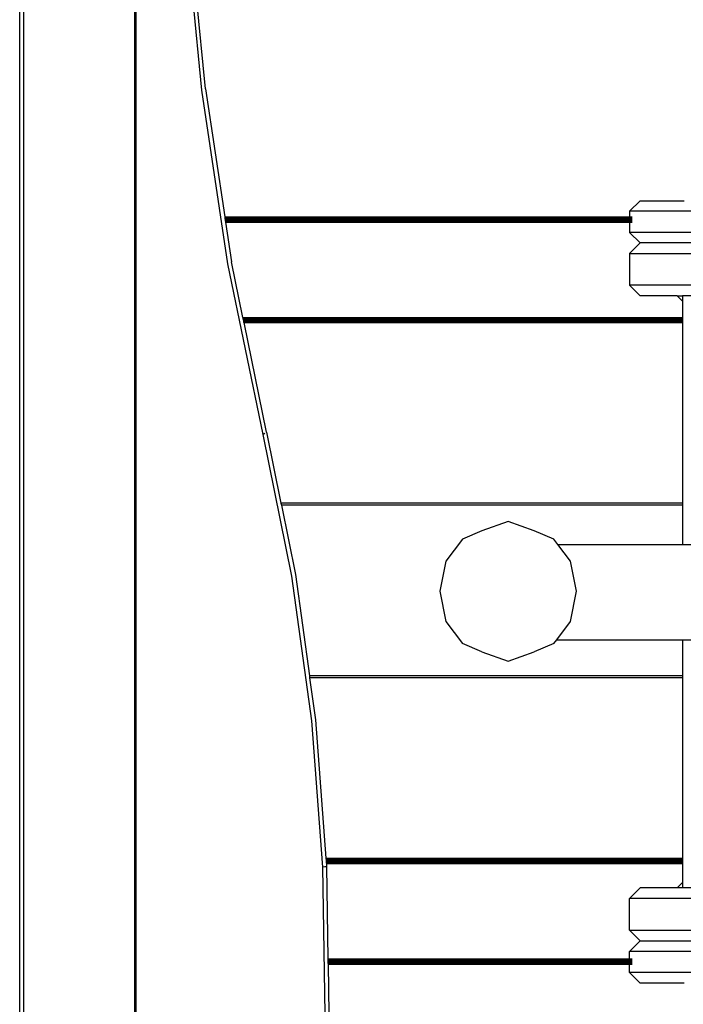
# Model space of a CAD drawing. Units: millimetres. Extents: x -4534 to 386225, y -3372 to 6405.
# Drawn here: x 719 to 907, y 3187 to 3466 of the extents above; entities that cross this region are included whole.
import ezdxf

# ---------------------------------------------------------------- set-up
doc = ezdxf.new("R2010")
doc.units = ezdxf.units.MM
doc.layers.add('Toestel 2D', color=7, linetype='Continuous', lineweight=20)
doc.layers.add('VP-EQ', color=7, linetype='Continuous', true_color=0x8a3492, plot=False)

# ---------------------------------------------------------------- blocks, each defined once
blk = doc.blocks.new('RB2866')
at = {"layer": 'VP-EQ', "color": 0}
for p, q in [((7568.765, -2816.44), (7568.765, -2674.238)), ((7568.871, -2674.241), (7568.871, -2816.44)), ((7572.021, -2719.194), (7572.021, -2729.794)), ((7572.055, -2719.968), (7572.055, -2729.794)), ((7573.929, -2726.201), (7573.447, -2721.223)), ((7574.033, -2726.166), (7573.553, -2721.203)), ((7574.671, -2731.122), (7573.929, -2726.201)), ((7574.033, -2726.166), (7574.58, -2729.794)), ((7586.061, -2729.634), (7586.361, -2729.334)), ((7586.361, -2729.334), (7587.605, -2729.334)), ((7592.561, -2729.634), (7586.061, -2729.634)), ((7586.061, -2729.634), (7586.061, -2729.796)), ((7572.021, -2729.794), (7572.055, -2729.794)), ((7572.021, -2729.794), (7572.021, -2729.797)), ((7572.021, -2729.797), (7572.055, -2729.797)), ((7572.021, -2729.797), (7572.021, -2729.801)), ((7572.021, -2729.801), (7572.055, -2729.801)), ((7572.021, -2729.801), (7572.021, -2729.809)), ((7572.021, -2729.809), (7572.055, -2729.809)), ((7572.021, -2729.809), (7572.021, -2729.813)), ((7572.021, -2729.813), (7572.055, -2729.813)), ((7572.021, -2729.813), (7572.021, -2729.818)), ((7572.021, -2729.818), (7572.055, -2729.818)), ((7572.021, -2729.818), (7572.021, -2729.831)), ((7572.021, -2729.831), (7572.055, -2729.831)), ((7572.021, -2729.831), (7572.021, -2729.837)), ((7572.021, -2729.837), (7572.055, -2729.837)), ((7572.021, -2729.837), (7572.021, -2729.868)), ((7572.021, -2729.868), (7572.055, -2729.868)), ((7572.021, -2729.868), (7572.021, -2729.873)), ((7572.021, -2729.873), (7572.055, -2729.873)), ((7572.021, -2729.873), (7572.021, -2729.882)), ((7572.021, -2729.882), (7572.055, -2729.882)), ((7572.021, -2729.882), (7572.021, -2729.904)), ((7572.021, -2729.904), (7572.055, -2729.904)), ((7572.021, -2729.904), (7572.021, -2729.943)), ((7572.021, -2729.943), (7572.055, -2729.943)), ((7572.021, -2729.943), (7572.021, -2732.643)), ((7572.055, -2729.794), (7572.055, -2729.797)), ((7572.055, -2729.797), (7572.055, -2729.801)), ((7572.055, -2729.801), (7572.055, -2729.809)), ((7572.055, -2729.809), (7572.055, -2729.813)), ((7572.055, -2729.813), (7572.055, -2729.818)), ((7572.055, -2729.818), (7572.055, -2729.831)), ((7572.055, -2729.831), (7572.055, -2729.837)), ((7572.055, -2729.837), (7572.055, -2729.868)), ((7572.055, -2729.868), (7572.055, -2729.873)), ((7572.055, -2729.873), (7572.055, -2729.882)), ((7572.055, -2729.882), (7572.055, -2729.904)), ((7572.055, -2729.904), (7572.055, -2729.943)), ((7572.055, -2729.943), (7572.055, -2732.643)), ((7574.58, -2729.794), (7586.061, -2729.796)), ((7574.58, -2729.794), (7574.58, -2729.797)), ((7574.58, -2729.797), (7586.061, -2729.796)), ((7574.58, -2729.797), (7574.581, -2729.801)), ((7574.581, -2729.801), (7586.061, -2729.805)), ((7574.581, -2729.801), (7586.061, -2729.808)), ((7574.581, -2729.801), (7574.582, -2729.809)), ((7574.582, -2729.809), (7586.061, -2729.808)), ((7574.582, -2729.809), (7586.061, -2729.813)), ((7574.582, -2729.809), (7574.582, -2729.813)), ((7574.582, -2729.813), (7586.061, -2729.813)), ((7574.582, -2729.813), (7574.583, -2729.818)), ((7574.583, -2729.818), (7586.061, -2729.82)), ((7574.583, -2729.818), (7574.584, -2729.821)), ((7574.584, -2729.821), (7586.061, -2729.82)), ((7574.584, -2729.821), (7574.585, -2729.831)), ((7574.585, -2729.831), (7586.061, -2729.829)), ((7574.585, -2729.831), (7574.586, -2729.837)), ((7574.586, -2729.834), (7586.061, -2729.829)), ((7574.586, -2729.837), (7586.061, -2729.837)), ((7574.586, -2729.837), (7574.591, -2729.868)), ((7574.591, -2729.868), (7586.061, -2729.868)), ((7574.591, -2729.868), (7574.592, -2729.874)), ((7574.592, -2729.874), (7586.061, -2729.875)), ((7574.592, -2729.874), (7574.592, -2729.88)), ((7586.061, -2729.88), (7574.592, -2729.88)), ((7574.592, -2729.88), (7574.593, -2729.883)), ((7574.593, -2729.883), (7586.061, -2729.888)), ((7574.593, -2729.883), (7574.596, -2729.904)), ((7574.596, -2729.904), (7586.061, -2729.904)), ((7574.596, -2729.904), (7574.602, -2729.943)), ((7574.602, -2729.943), (7586.061, -2729.943)), ((7574.602, -2729.943), (7574.772, -2731.072)), ((7586.061, -2729.796), (7586.134, -2729.793)), ((7586.061, -2729.796), (7586.134, -2729.796)), ((7586.061, -2729.805), (7586.061, -2729.796)), ((7586.061, -2729.805), (7586.134, -2729.802)), ((7586.061, -2729.808), (7586.134, -2729.805)), ((7586.061, -2729.805), (7586.061, -2729.808)), ((7586.061, -2729.808), (7586.134, -2729.808)), ((7586.061, -2729.808), (7586.061, -2729.813)), ((7586.061, -2729.813), (7586.134, -2729.811)), ((7586.061, -2729.813), (7586.134, -2729.813)), ((7586.061, -2729.813), (7586.061, -2729.82)), ((7586.061, -2729.82), (7586.134, -2729.82)), ((7586.061, -2729.82), (7586.134, -2729.824)), ((7586.061, -2729.82), (7586.061, -2729.829)), ((7586.061, -2729.829), (7586.134, -2729.829)), ((7586.061, -2729.829), (7586.134, -2729.833)), ((7586.061, -2729.829), (7586.061, -2729.837)), ((7586.061, -2729.837), (7586.134, -2729.837)), ((7586.061, -2729.837), (7586.061, -2729.868)), ((7586.061, -2729.868), (7586.134, -2729.868)), ((7586.061, -2729.868), (7586.061, -2729.875)), ((7586.061, -2729.875), (7586.134, -2729.875)), ((7586.061, -2729.875), (7586.061, -2729.88)), ((7586.134, -2729.88), (7586.061, -2729.88)), ((7586.061, -2729.88), (7586.061, -2729.888)), ((7586.061, -2729.888), (7586.134, -2729.888)), ((7586.061, -2729.888), (7586.061, -2729.904)), ((7586.061, -2729.904), (7586.134, -2729.902)), ((7586.061, -2729.904), (7586.134, -2729.904)), ((7586.061, -2729.904), (7586.061, -2729.943)), ((7586.061, -2729.943), (7586.134, -2729.943)), ((7586.061, -2729.943), (7586.061, -2730.234)), ((7586.361, -2730.534), (7586.061, -2730.234)), ((7592.561, -2730.234), (7586.061, -2730.234)), ((7586.061, -2730.834), (7586.361, -2730.534)), ((7592.261, -2730.534), (7586.361, -2730.534)), ((7586.061, -2730.834), (7586.061, -2731.734)), ((7586.061, -2730.834), (7592.561, -2730.834)), ((7575.669, -2735.962), (7574.671, -2731.122)), ((7575.096, -2732.643), (7574.772, -2731.072)), ((7586.361, -2732.034), (7586.061, -2731.734)), ((7592.561, -2731.734), (7586.061, -2731.734)), ((7587.409, -2732.034), (7586.361, -2732.034)), ((7587.409, -2732.034), (7587.562, -2732.186)), ((7587.409, -2732.034), (7587.562, -2732.034)), ((7587.562, -2732.034), (7587.562, -2732.186)), ((7590.213, -2732.034), (7587.562, -2732.034)), ((7587.562, -2732.186), (7587.562, -2732.643)), ((7572.021, -2732.643), (7572.055, -2732.643)), ((7572.021, -2732.643), (7572.021, -2732.658)), ((7572.055, -2732.658), (7572.021, -2732.658)), ((7572.021, -2732.658), (7572.021, -2732.682)), ((7572.055, -2732.682), (7572.021, -2732.682)), ((7572.021, -2732.682), (7572.021, -2732.694)), ((7572.055, -2732.694), (7572.021, -2732.694)), ((7572.021, -2732.694), (7572.021, -2732.714)), ((7572.055, -2732.714), (7572.021, -2732.714)), ((7572.021, -2732.714), (7572.021, -2732.718)), ((7572.055, -2732.718), (7572.021, -2732.718)), ((7572.021, -2732.718), (7572.021, -2732.726)), ((7572.055, -2732.726), (7572.021, -2732.726)), ((7572.021, -2732.726), (7572.021, -2732.744)), ((7572.055, -2732.744), (7572.021, -2732.744)), ((7572.021, -2732.744), (7572.021, -2732.752)), ((7572.055, -2732.752), (7572.021, -2732.752)), ((7572.021, -2732.752), (7572.021, -2732.762)), ((7572.055, -2732.762), (7572.021, -2732.762)), ((7572.021, -2732.762), (7572.021, -2732.775)), ((7572.055, -2732.775), (7572.021, -2732.775)), ((7572.021, -2732.775), (7572.021, -2732.782)), ((7572.055, -2732.782), (7572.021, -2732.782)), ((7572.021, -2732.782), (7572.021, -2732.788)), ((7572.055, -2732.788), (7572.021, -2732.788)), ((7572.021, -2732.788), (7572.021, -2732.793)), ((7572.021, -2732.793), (7572.055, -2732.793)), ((7572.021, -2732.793), (7572.021, -2737.913)), ((7572.055, -2732.643), (7572.055, -2732.658)), ((7572.055, -2732.658), (7572.055, -2732.682)), ((7572.055, -2732.682), (7572.055, -2732.694)), ((7572.055, -2732.694), (7572.055, -2732.714)), ((7572.055, -2732.714), (7572.055, -2732.718)), ((7572.055, -2732.718), (7572.055, -2732.726)), ((7572.055, -2732.726), (7572.055, -2732.744)), ((7572.055, -2732.744), (7572.055, -2732.752)), ((7572.055, -2732.752), (7572.055, -2732.762)), ((7572.055, -2732.762), (7572.055, -2732.775)), ((7572.055, -2732.775), (7572.055, -2732.782)), ((7572.055, -2732.782), (7572.055, -2732.788)), ((7572.055, -2732.788), (7572.055, -2732.793)), ((7572.055, -2732.793), (7572.055, -2737.913)), ((7575.096, -2732.643), (7587.562, -2732.643)), ((7575.099, -2732.659), (7575.096, -2732.643)), ((7587.562, -2732.664), (7575.099, -2732.659)), ((7575.104, -2732.682), (7575.099, -2732.659)), ((7587.562, -2732.679), (7575.104, -2732.682)), ((7587.562, -2732.682), (7575.104, -2732.682)), ((7575.107, -2732.695), (7575.104, -2732.682)), ((7587.562, -2732.699), (7575.107, -2732.695)), ((7575.111, -2732.714), (7575.107, -2732.695)), ((7587.562, -2732.713), (7575.111, -2732.714)), ((7575.112, -2732.718), (7575.111, -2732.714)), ((7587.562, -2732.718), (7575.112, -2732.718)), ((7575.113, -2732.727), (7575.112, -2732.718)), ((7587.562, -2732.73), (7575.113, -2732.727)), ((7575.117, -2732.743), (7575.113, -2732.727)), ((7587.562, -2732.742), (7575.117, -2732.743)), ((7575.119, -2732.753), (7575.117, -2732.743)), ((7587.562, -2732.754), (7575.119, -2732.753)), ((7575.12, -2732.76), (7575.119, -2732.753)), ((7587.562, -2732.759), (7575.12, -2732.76)), ((7575.121, -2732.762), (7575.12, -2732.76)), ((7587.562, -2732.762), (7575.121, -2732.762)), ((7575.123, -2732.775), (7575.121, -2732.762)), ((7587.562, -2732.773), (7575.123, -2732.775)), ((7587.562, -2732.776), (7575.123, -2732.775)), ((7575.125, -2732.782), (7575.123, -2732.775)), ((7587.562, -2732.779), (7575.125, -2732.782)), ((7587.562, -2732.782), (7575.125, -2732.782)), ((7575.126, -2732.788), (7575.125, -2732.782)), ((7587.562, -2732.785), (7575.125, -2732.784)), ((7587.562, -2732.788), (7575.126, -2732.788)), ((7575.127, -2732.793), (7575.126, -2732.788)), ((7575.127, -2732.793), (7587.562, -2732.793)), ((7575.767, -2735.897), (7575.127, -2732.793)), ((7587.562, -2732.643), (7587.562, -2732.664)), ((7587.562, -2732.664), (7587.562, -2732.679)), ((7587.562, -2732.679), (7587.562, -2732.682)), ((7587.562, -2732.682), (7587.562, -2732.699)), ((7587.562, -2732.699), (7587.562, -2732.713)), ((7587.562, -2732.713), (7587.562, -2732.718)), ((7587.562, -2732.718), (7587.562, -2732.73)), ((7587.562, -2732.73), (7587.562, -2732.742)), ((7587.562, -2732.742), (7587.562, -2732.754)), ((7587.562, -2732.754), (7587.562, -2732.759)), ((7587.562, -2732.759), (7587.562, -2732.762)), ((7587.562, -2732.762), (7587.562, -2732.773)), ((7587.562, -2732.773), (7587.562, -2732.776)), ((7587.562, -2732.776), (7587.562, -2732.779)), ((7587.562, -2732.779), (7587.562, -2732.782)), ((7587.562, -2732.782), (7587.562, -2732.788)), ((7587.562, -2732.788), (7587.562, -2732.793)), ((7587.562, -2732.793), (7587.562, -2737.913)), ((7575.767, -2735.897), (7576.174, -2737.913)), ((7575.719, -2735.938), (7575.669, -2735.962)), ((7576.481, -2739.987), (7575.669, -2735.962)), ((7572.055, -2737.913), (7572.021, -2737.913)), ((7572.021, -2737.913), (7572.021, -2737.97)), ((7572.055, -2737.97), (7572.021, -2737.97)), ((7572.021, -2737.97), (7572.021, -2742.805)), ((7572.055, -2737.913), (7572.055, -2737.97)), ((7572.055, -2737.97), (7572.055, -2742.805)), ((7587.562, -2737.913), (7576.174, -2737.913)), ((7576.174, -2737.913), (7576.186, -2737.97)), ((7587.562, -2737.97), (7576.186, -2737.97)), ((7576.186, -2737.97), (7576.583, -2739.939)), ((7587.562, -2737.913), (7587.562, -2737.97)), ((7587.562, -2737.97), (7587.562, -2739.081)), ((7582.616, -2738.436), (7581.875, -2738.7)), ((7583.356, -2738.7), (7582.616, -2738.436)), ((7581.319, -2738.93), (7580.85, -2739.557)), ((7581.875, -2738.7), (7581.319, -2738.93)), ((7583.912, -2738.93), (7583.356, -2738.7)), ((7584.025, -2739.081), (7583.912, -2738.93)), ((7584.025, -2739.081), (7587.562, -2739.081)), ((7584.382, -2739.557), (7584.025, -2739.081)), ((7587.562, -2739.081), (7587.991, -2739.081)), ((7580.85, -2739.557), (7580.678, -2740.413)), ((7584.554, -2740.413), (7584.382, -2739.557)), ((7577.047, -2744.086), (7576.481, -2739.987)), ((7576.583, -2739.939), (7576.979, -2742.805)), ((7580.678, -2740.413), (7580.85, -2741.269)), ((7584.382, -2741.269), (7584.554, -2740.413)), ((7580.85, -2741.269), (7581.319, -2741.896)), ((7583.995, -2741.786), (7584.382, -2741.269)), ((7581.875, -2742.126), (7581.319, -2741.896)), ((7583.912, -2741.896), (7583.356, -2742.126)), ((7583.912, -2741.896), (7583.995, -2741.786)), ((7583.995, -2741.786), (7587.562, -2741.786)), ((7587.562, -2741.786), (7587.991, -2741.786)), ((7587.562, -2741.786), (7587.562, -2742.805)), ((7581.875, -2742.126), (7582.616, -2742.391)), ((7582.616, -2742.391), (7583.356, -2742.126)), ((7572.055, -2742.805), (7572.021, -2742.805)), ((7572.021, -2742.805), (7572.021, -2742.862)), ((7572.055, -2742.862), (7572.021, -2742.862)), ((7572.021, -2742.862), (7572.021, -2743.3)), ((7572.055, -2742.805), (7572.055, -2742.862)), ((7572.055, -2742.862), (7572.055, -2743.3)), ((7587.562, -2742.805), (7576.979, -2742.805)), ((7576.979, -2742.805), (7576.986, -2742.862)), ((7587.562, -2742.862), (7576.986, -2742.862)), ((7576.986, -2742.862), (7577.151, -2744.056)), ((7587.562, -2742.805), (7587.562, -2742.862)), ((7587.562, -2742.862), (7587.562, -2747.984)), ((7572.021, -2743.3), (7572.055, -2743.3)), ((7572.021, -2743.3), (7572.021, -2747.381)), ((7572.055, -2743.3), (7572.055, -2747.381)), ((7577.362, -2748.233), (7577.047, -2744.086)), ((7577.151, -2744.056), (7577.449, -2747.984)), ((7572.021, -2747.381), (7572.055, -2747.381)), ((7572.021, -2747.381), (7572.021, -2747.984)), ((7572.055, -2747.381), (7572.055, -2747.984)), ((7572.021, -2747.984), (7572.055, -2747.984)), ((7572.021, -2747.984), (7572.021, -2747.989)), ((7572.055, -2747.989), (7572.021, -2747.989)), ((7572.021, -2747.989), (7572.021, -2747.995)), ((7572.055, -2747.995), (7572.021, -2747.995)), ((7572.021, -2747.995), (7572.021, -2748.002)), ((7572.055, -2748.002), (7572.021, -2748.002)), ((7572.021, -2748.002), (7572.021, -2748.015)), ((7572.055, -2748.015), (7572.021, -2748.015)), ((7572.021, -2748.015), (7572.021, -2748.024)), ((7572.055, -2748.024), (7572.021, -2748.024)), ((7572.021, -2748.024), (7572.021, -2748.033)), ((7572.055, -2748.033), (7572.021, -2748.033)), ((7572.021, -2748.033), (7572.021, -2748.051)), ((7572.055, -2748.051), (7572.021, -2748.051)), ((7572.021, -2748.051), (7572.021, -2748.059)), ((7572.055, -2748.059), (7572.021, -2748.059)), ((7572.021, -2748.059), (7572.021, -2748.063)), ((7572.055, -2748.063), (7572.021, -2748.063)), ((7572.021, -2748.063), (7572.021, -2748.083)), ((7572.055, -2748.083), (7572.021, -2748.083)), ((7572.021, -2748.083), (7572.021, -2748.095)), ((7572.055, -2748.095), (7572.021, -2748.095)), ((7572.021, -2748.095), (7572.021, -2748.119)), ((7572.055, -2748.119), (7572.021, -2748.119)), ((7572.021, -2748.119), (7572.021, -2748.134)), ((7572.021, -2748.134), (7572.055, -2748.134)), ((7572.021, -2748.134), (7572.021, -2750.834)), ((7572.055, -2747.984), (7572.055, -2747.989)), ((7572.055, -2747.989), (7572.055, -2747.995)), ((7572.055, -2747.995), (7572.055, -2748.002)), ((7572.055, -2748.002), (7572.055, -2748.015)), ((7572.055, -2748.015), (7572.055, -2748.024)), ((7572.055, -2748.024), (7572.055, -2748.033)), ((7572.055, -2748.033), (7572.055, -2748.051)), ((7572.055, -2748.051), (7572.055, -2748.059)), ((7572.055, -2748.059), (7572.055, -2748.063)), ((7572.055, -2748.063), (7572.055, -2748.083)), ((7572.055, -2748.083), (7572.055, -2748.095)), ((7572.055, -2748.095), (7572.055, -2748.119)), ((7572.055, -2748.119), (7572.055, -2748.134)), ((7572.055, -2748.134), (7572.055, -2750.834)), ((7577.449, -2747.984), (7587.562, -2747.984)), ((7577.449, -2747.984), (7577.45, -2747.989)), ((7587.562, -2747.989), (7577.45, -2747.989)), ((7577.45, -2747.989), (7577.45, -2747.995)), ((7587.562, -2747.992), (7577.45, -2747.992)), ((7587.562, -2747.995), (7577.45, -2747.995)), ((7587.562, -2747.998), (7577.45, -2747.995)), ((7577.45, -2747.995), (7577.451, -2748.002)), ((7587.562, -2748.001), (7577.451, -2748.002)), ((7587.562, -2748.004), (7577.451, -2748.002)), ((7577.451, -2748.002), (7577.452, -2748.015)), ((7587.562, -2748.015), (7577.452, -2748.015)), ((7577.452, -2748.015), (7577.452, -2748.017)), ((7587.562, -2748.018), (7577.452, -2748.017)), ((7577.452, -2748.017), (7577.453, -2748.024)), ((7587.562, -2748.023), (7577.453, -2748.024)), ((7577.453, -2748.024), (7577.453, -2748.034)), ((7587.562, -2748.035), (7577.453, -2748.034)), ((7577.453, -2748.034), (7577.454, -2748.049)), ((7587.562, -2748.047), (7577.454, -2748.049)), ((7577.454, -2748.049), (7577.455, -2748.059)), ((7587.562, -2748.059), (7577.455, -2748.059)), ((7577.455, -2748.059), (7577.455, -2748.063)), ((7587.562, -2748.064), (7577.455, -2748.063)), ((7577.455, -2748.063), (7577.457, -2748.082)), ((7587.562, -2748.078), (7577.457, -2748.082)), ((7577.457, -2748.082), (7577.458, -2748.095)), ((7587.562, -2748.095), (7577.458, -2748.095)), ((7587.562, -2748.098), (7577.458, -2748.095)), ((7577.458, -2748.095), (7577.46, -2748.117)), ((7587.562, -2748.113), (7577.46, -2748.117)), ((7577.46, -2748.117), (7577.461, -2748.134)), ((7577.461, -2748.134), (7587.562, -2748.134)), ((7577.461, -2748.134), (7577.467, -2748.22)), ((7587.562, -2747.984), (7587.562, -2747.989)), ((7587.562, -2747.989), (7587.562, -2747.995)), ((7587.562, -2747.995), (7587.562, -2747.998)), ((7587.562, -2747.998), (7587.562, -2748.001)), ((7587.562, -2748.001), (7587.562, -2748.004)), ((7587.562, -2748.004), (7587.562, -2748.015)), ((7587.562, -2748.015), (7587.562, -2748.018)), ((7587.562, -2748.018), (7587.562, -2748.023)), ((7587.562, -2748.023), (7587.562, -2748.035)), ((7587.562, -2748.035), (7587.562, -2748.047)), ((7587.562, -2748.047), (7587.562, -2748.059)), ((7587.562, -2748.059), (7587.562, -2748.064)), ((7587.562, -2748.064), (7587.562, -2748.078)), ((7587.562, -2748.078), (7587.562, -2748.095)), ((7587.562, -2748.095), (7587.562, -2748.098)), ((7587.562, -2748.098), (7587.562, -2748.113)), ((7587.562, -2748.113), (7587.562, -2748.134)), ((7587.562, -2748.134), (7587.562, -2748.67)), ((7577.414, -2748.228), (7577.362, -2748.233)), ((7577.424, -2752.4), (7577.362, -2748.233)), ((7577.451, -2748.224), (7577.414, -2748.228)), ((7577.467, -2748.22), (7577.451, -2748.224)), ((7577.467, -2748.22), (7577.507, -2750.834)), ((7587.409, -2748.823), (7587.562, -2748.67)), ((7587.562, -2748.67), (7587.562, -2748.823)), ((7586.361, -2748.823), (7586.061, -2749.123)), ((7587.409, -2748.823), (7586.361, -2748.823)), ((7587.562, -2748.823), (7587.409, -2748.823)), ((7590.213, -2748.823), (7587.562, -2748.823)), ((7586.061, -2750.023), (7586.061, -2749.123)), ((7592.561, -2749.123), (7586.061, -2749.123)), ((7586.061, -2750.023), (7586.361, -2750.323)), ((7586.061, -2750.023), (7592.561, -2750.023)), ((7586.361, -2750.323), (7586.061, -2750.623)), ((7586.361, -2750.323), (7592.261, -2750.323)), ((7586.061, -2750.834), (7586.061, -2750.623)), ((7592.561, -2750.623), (7586.061, -2750.623)), ((7572.021, -2750.834), (7572.055, -2750.834)), ((7572.021, -2750.834), (7572.021, -2750.873)), ((7572.021, -2750.873), (7572.055, -2750.873)), ((7572.021, -2750.873), (7572.021, -2750.895)), ((7572.021, -2750.895), (7572.055, -2750.895)), ((7572.021, -2750.895), (7572.021, -2750.904)), ((7572.021, -2750.904), (7572.055, -2750.904)), ((7572.021, -2750.904), (7572.021, -2750.909)), ((7572.021, -2750.909), (7572.055, -2750.909)), ((7572.021, -2750.909), (7572.021, -2750.94)), ((7572.021, -2750.94), (7572.055, -2750.94)), ((7572.021, -2750.94), (7572.021, -2750.945)), ((7572.021, -2750.945), (7572.055, -2750.945)), ((7572.021, -2750.945), (7572.021, -2750.959)), ((7572.021, -2750.959), (7572.055, -2750.959)), ((7572.021, -2750.959), (7572.021, -2750.964)), ((7572.021, -2750.964), (7572.055, -2750.964)), ((7572.021, -2750.964), (7572.055, -2750.967)), ((7572.021, -2750.964), (7572.021, -2750.967)), ((7572.021, -2750.967), (7572.055, -2750.967)), ((7572.021, -2750.967), (7572.021, -2750.976)), ((7572.021, -2750.976), (7572.055, -2750.976)), ((7572.021, -2750.976), (7572.021, -2750.98)), ((7572.055, -2750.834), (7572.055, -2750.873)), ((7572.055, -2750.873), (7572.055, -2750.895)), ((7572.055, -2750.895), (7572.055, -2750.904)), ((7572.055, -2750.904), (7572.055, -2750.909)), ((7572.055, -2750.909), (7572.055, -2750.94)), ((7572.055, -2750.94), (7572.055, -2750.945)), ((7572.055, -2750.945), (7572.055, -2750.959)), ((7572.055, -2750.959), (7572.055, -2750.964)), ((7572.055, -2750.964), (7572.055, -2750.967)), ((7572.055, -2750.967), (7572.055, -2750.976)), ((7572.055, -2750.976), (7572.055, -2750.98)), ((7577.507, -2750.834), (7586.061, -2750.834)), ((7577.507, -2750.834), (7577.507, -2750.873)), ((7577.507, -2750.873), (7586.061, -2750.875)), ((7577.507, -2750.873), (7577.507, -2750.892)), ((7577.507, -2750.892), (7586.061, -2750.889)), ((7586.061, -2750.895), (7577.507, -2750.892)), ((7577.507, -2750.892), (7577.508, -2750.903)), ((7577.508, -2750.903), (7586.061, -2750.902)), ((7577.508, -2750.903), (7577.508, -2750.909)), ((7577.508, -2750.909), (7586.061, -2750.909)), ((7577.508, -2750.909), (7577.508, -2750.94)), ((7577.508, -2750.94), (7586.061, -2750.94)), ((7577.508, -2750.94), (7577.508, -2750.946)), ((7577.508, -2750.944), (7586.061, -2750.948)), ((7577.508, -2750.946), (7586.061, -2750.948)), ((7577.508, -2750.946), (7577.508, -2750.955)), ((7577.508, -2750.955), (7586.061, -2750.957)), ((7577.508, -2750.955), (7577.508, -2750.958)), ((7577.508, -2750.958), (7586.061, -2750.957)), ((7577.508, -2750.958), (7577.508, -2750.964)), ((7577.508, -2750.964), (7586.061, -2750.964)), ((7577.508, -2750.964), (7577.509, -2750.968)), ((7577.509, -2750.968), (7586.061, -2750.964)), ((7577.509, -2750.968), (7586.061, -2750.969)), ((7577.509, -2750.968), (7577.509, -2750.975)), ((7577.509, -2750.975), (7586.061, -2750.975)), ((7577.509, -2750.975), (7577.509, -2750.981)), ((7586.061, -2750.834), (7586.134, -2750.834)), ((7586.061, -2750.875), (7586.061, -2750.834)), ((7586.061, -2750.875), (7586.134, -2750.873)), ((7586.061, -2750.875), (7586.134, -2750.875)), ((7586.061, -2750.889), (7586.061, -2750.875)), ((7586.061, -2750.889), (7586.134, -2750.889)), ((7586.061, -2750.895), (7586.061, -2750.889)), ((7586.134, -2750.895), (7586.061, -2750.895)), ((7586.061, -2750.902), (7586.061, -2750.895)), ((7586.061, -2750.902), (7586.134, -2750.902)), ((7586.061, -2750.909), (7586.061, -2750.902)), ((7586.061, -2750.909), (7586.134, -2750.909)), ((7586.061, -2750.94), (7586.061, -2750.909)), ((7586.061, -2750.94), (7586.134, -2750.94)), ((7586.061, -2750.948), (7586.061, -2750.94)), ((7586.061, -2750.948), (7586.134, -2750.944)), ((7586.061, -2750.948), (7586.134, -2750.948)), ((7586.061, -2750.957), (7586.061, -2750.948)), ((7586.061, -2750.957), (7586.134, -2750.953)), ((7586.061, -2750.957), (7586.134, -2750.957)), ((7586.061, -2750.964), (7586.061, -2750.957)), ((7586.061, -2750.964), (7586.134, -2750.964)), ((7586.061, -2750.964), (7586.134, -2750.966)), ((7586.061, -2750.969), (7586.061, -2750.964)), ((7586.061, -2750.969), (7586.134, -2750.969)), ((7586.061, -2750.975), (7586.061, -2750.969)), ((7586.061, -2750.975), (7586.134, -2750.972)), ((7586.061, -2750.975), (7586.134, -2750.975)), ((7586.061, -2750.984), (7586.061, -2750.975)), ((7572.021, -2750.98), (7572.055, -2750.98)), ((7572.021, -2750.98), (7572.021, -2750.983)), ((7572.021, -2750.983), (7572.055, -2750.983)), ((7572.021, -2750.983), (7572.021, -2798.896)), ((7572.055, -2750.98), (7572.055, -2750.983)), ((7572.055, -2750.983), (7572.055, -2798.896)), ((7577.509, -2750.981), (7586.061, -2750.984)), ((7577.509, -2750.981), (7577.509, -2750.984)), ((7577.509, -2750.984), (7586.061, -2750.984)), ((7577.509, -2750.984), (7577.53, -2752.404)), ((7586.061, -2750.984), (7586.134, -2750.981)), ((7586.061, -2750.984), (7586.134, -2750.984)), ((7586.061, -2751.223), (7586.061, -2750.984)), ((7586.061, -2751.223), (7586.361, -2751.523)), ((7592.561, -2751.223), (7586.061, -2751.223)), ((7587.605, -2751.523), (7586.361, -2751.523))]:
    blk.add_line(p, q, dxfattribs=at)
blk = doc.blocks.new('VPL-14-RB2866')
at = {"layer": 'Toestel 2D', "xscale": 10, "yscale": 10, "zscale": 10}
blk.add_blockref('RB2866', (-74968.61, 30707.89), dxfattribs=at)

msp = doc.modelspace()

# ---------------------------------------------------------------- block references
at = {"layer": 'VP-EQ'}
msp.add_blockref('VPL-14-RB2866', (0, 0), dxfattribs=at)

doc.saveas('drawing.dxf')
